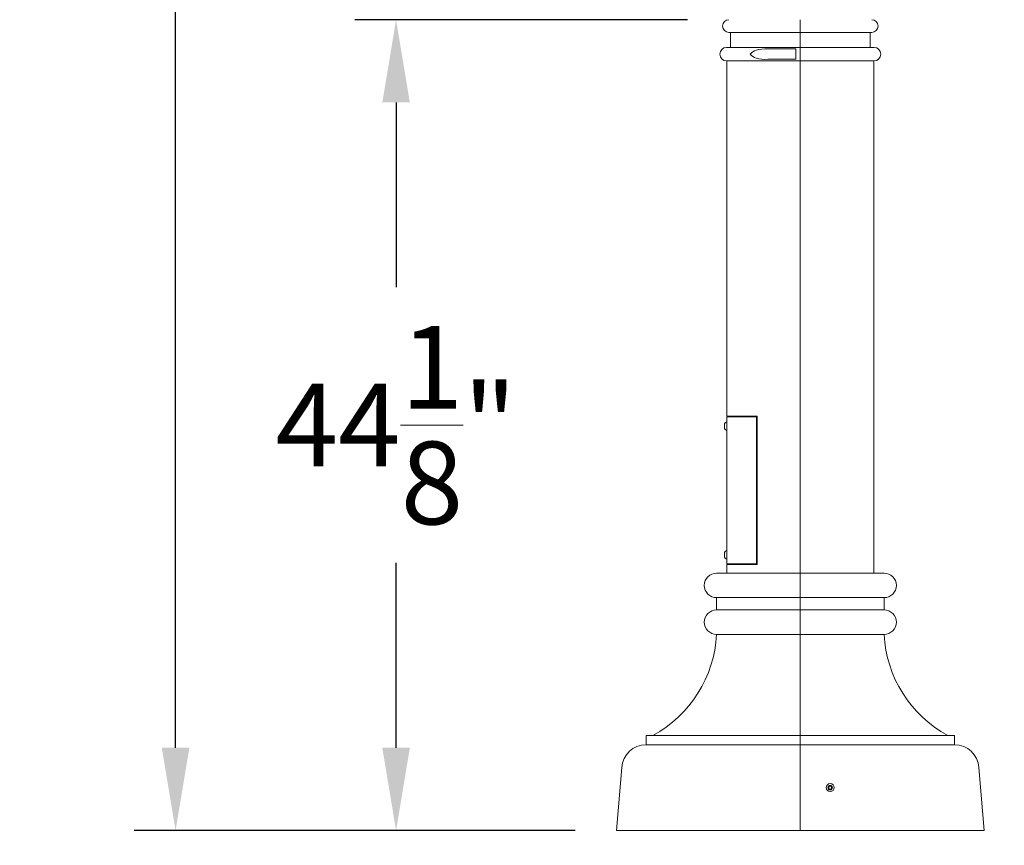
# Model space of a CAD drawing. Extents: x -44 to 530, y -39 to 371.
# Drawn here: x -29 to 24, y -4 to 41 of the extents above; entities that cross this region are included whole.
import ezdxf

# ---------------------------------------------------------------- set-up
doc = ezdxf.new("R2010")
doc.units = 0
doc.header["$LTSCALE"] = 0.1
doc.header["$MEASUREMENT"] = 0
doc.layers.get('0').update_dxf_attribs({"linetype": 'CONTINUOUS', "lineweight": 15})
doc.layers.get('DEFPOINTS').update_dxf_attribs({"linetype": 'CONTINUOUS', "lineweight": 15})
doc.layers.add('TEXT', color=7, linetype='CONTINUOUS', lineweight=15)
doc.styles.add('ABADI', font='txt')
doc.styles.add('ROMAND', font='romand.shx', dxfattribs={"oblique": 15})
doc.dimstyles.new('ROMAND', dxfattribs={"dimscale": 36, "dimtxt": 0.125, "dimasz": 0.125, "dimexe": 0.0625, "dimexo": 0.0625, "dimgap": 0.0625, "dimtad": 0, "dimtih": 1, "dimtoh": 1, "dimdec": 3, "dimzin": 0, "dimdsep": 46, "dimlunit": 4, "dimtxsty": 'ROMAND', "dimcen": 0, "dimadec": 0, "dimazin": 0, "dimtfac": 1, "dimtdec": 3, "dimtofl": 0, "dimtmove": 0, "dimatfit": 3, "dimfxl": 0, "dimtolj": 1, "dimtzin": 0, "dimarcsym": 0})

# ---------------------------------------------------------------- blocks, each defined once
blk = doc.blocks.new('*D49')
at = {"layer": 'DEFPOINTS', "color": 0}
for p in [(3.242, -3.035), (23.242, -3.035), (23.242, -10.52)]:
    blk.add_point(p, dxfattribs=at)
at = {"layer": 'TEXT', "color": 0, "lineweight": -2}
for p, q in [((3.242, -5.285), (3.242, -12.77)), ((23.242, -5.285), (23.242, -12.77)), ((-1.258, -10.52), (-5.758, -10.52)), ((27.742, -10.52), (32.242, -10.52))]:
    blk.add_line(p, q, dxfattribs=at)
at = {"layer": 'TEXT', "color": 0}
for points in [[(-1.258, -9.77), (-1.258, -11.27), (3.242, -10.52)], [(27.742, -9.77), (27.742, -11.27), (23.242, -10.52)]]:
    blk.add_solid(points, dxfattribs=at)
at = {"layer": 'TEXT', "color": 0, "insert": (14.335, -10.52), "char_height": 4.5, "attachment_point": 5, "style": 'ROMAND'}
blk.add_mtext('\\A1;%%c20"', dxfattribs=at)
blk = doc.blocks.new('*D50')
at = {"layer": 'DEFPOINTS', "color": 0}
for p in [(-8.758, 41.074), (9.36, 41.074), (3.242, -3.035)]:
    blk.add_point(p, dxfattribs=at)
at = {"layer": 'TEXT', "color": 0, "lineweight": -2}
for p, q in [((7.11, 41.074), (-11.008, 41.074)), ((-8.758, 36.574), (-8.758, 26.52)), ((-8.758, 1.465), (-8.758, 11.52)), ((0.992, -3.035), (-11.008, -3.035))]:
    blk.add_line(p, q, dxfattribs=at)
at = {"layer": 'TEXT', "color": 0}
for points in [[(-9.508, 36.574), (-8.008, 36.574), (-8.758, 41.074)], [(-9.508, 1.465), (-8.008, 1.465), (-8.758, -3.035)]]:
    blk.add_solid(points, dxfattribs=at)
at = {"layer": 'TEXT', "color": 0, "insert": (-8.758, 19.02), "char_height": 4.5, "attachment_point": 5, "style": 'ROMAND'}
blk.add_mtext('\\A1;44{\\H1.000000x;\\S1/8;}"', dxfattribs=at)
blk = doc.blocks.new('*D52')
at = {"layer": 'DEFPOINTS', "color": 0}
for p in [(10.742, 275.965), (-20.758, -3.035), (3.242, -3.035)]:
    blk.add_point(p, dxfattribs=at)
at = {"layer": 'TEXT', "color": 0, "lineweight": -2}
for p, q in [((8.492, 275.965), (-23.008, 275.965)), ((-20.758, 271.465), (-20.758, 141.394)), ((-20.758, 1.465), (-20.758, 131.537)), ((0.992, -3.035), (-23.008, -3.035))]:
    blk.add_line(p, q, dxfattribs=at)
at = {"layer": 'TEXT', "color": 0}
for points in [[(-21.508, 271.465), (-20.008, 271.465), (-20.758, 275.965)], [(-21.508, 1.465), (-20.008, 1.465), (-20.758, -3.035)]]:
    blk.add_solid(points, dxfattribs=at)
at = {"layer": 'TEXT', "color": 0, "insert": (-20.758, 136.465), "char_height": 4.5, "attachment_point": 5, "style": 'ROMAND'}
blk.add_mtext('\\A1;23\'-3"', dxfattribs=at)

msp = doc.modelspace()

# ---------------------------------------------------------------- linework, layer by layer
for p, q in [((13.2421, -3.0346), (13.2421, 41.0745)), ((9.3596, 40.382), (17.1246, 40.382)), ((9.4389, 39.5673), (9.4389, 40.382)), ((17.0453, 39.5673), (17.0453, 40.382)), ((9.2298, 39.5673), (17.2544, 39.5673)), ((9.2298, 38.834), (17.2544, 38.834)), ((9.2421, 19.4967), (9.2421, 38.834)), ((17.2421, 10.9654), (17.2421, 38.834)), ((9.2421, 18.7469), (9.2421, 19.4654)), ((9.2421, 19.4654), (9.2421, 19.1839)), ((9.2421, 11.4654), (9.2421, 19.4654)), ((9.3671, 19.4967), (9.3671, 19.4654)), ((9.1101, 19.0904), (9.1101, 18.8404)), ((9.2421, 19.1839), (9.2111, 19.1839)), ((9.2111, 18.7469), (9.2421, 18.7469)), ((9.1101, 11.8404), (9.1101, 12.0904)), ((9.2111, 12.1839), (9.2421, 12.1839)), ((9.2421, 12.1839), (9.2421, 11.4654)), ((9.2421, 11.7469), (9.2111, 11.7469)), ((9.2421, 11.4654), (9.2421, 11.7469)), ((9.2421, 10.9654), (9.2421, 11.4342)), ((9.3671, 11.4342), (9.3671, 11.4654)), ((8.6823, 10.9654), (17.8019, 10.9654)), ((8.6823, 9.6321), (17.8019, 9.6321)), ((8.6823, 8.9654), (8.6823, 9.6321)), ((17.8019, 8.9654), (17.8019, 9.6321)), ((8.6823, 8.9654), (17.8019, 8.9654)), ((8.6823, 7.6321), (17.8019, 7.6321)), ((4.8495, 2.1321), (21.6347, 2.1321)), ((4.8495, 1.6321), (4.8495, 2.1321)), ((4.8495, 1.6321), (21.6347, 1.6321)), ((21.6347, 1.6321), (21.6347, 2.1321)), ((3.2421, -3.0346), (3.5192, 0.3889)), ((23.2421, -3.0346), (22.965, 0.3889)), ((3.2421, -3.0346), (23.2421, -3.0346))]:
    msp.add_line(p, q)
msp.add_lwpolyline([(10.8302, 39.4201, -0.0766049), (11.4766, 39.4819), (12.9921, 39.4819), (12.9921, 38.9194), (11.4766, 38.9194, -0.0766049), (10.8302, 38.9812, -0.1326674), (10.5094, 39.2007, -0.1326674)], format="xyb", close=True)
for points in [[(9.2421, 19.4967), (10.8951, 19.4967), (10.8951, 11.4342), (9.2421, 11.4342)], [(9.2421, 19.4654), (10.8638, 19.4654), (10.8638, 11.4654), (9.2421, 11.4654)]]:
    msp.add_lwpolyline(points)
at = {"color": 8}
msp.add_lwpolyline([(14.8671, -0.611), (14.789, -0.6561), (14.789, -0.7463), (14.8671, -0.7914), (14.9452, -0.7463), (14.9452, -0.6561)], close=True, dxfattribs=at)
for radius in [0.2185, 0.125]:
    msp.add_circle((14.8671, -0.7012), radius)
for centre, radius, start, end in [((9.3596, 40.7282), 0.3463, 90, 270), ((17.1246, 40.7282), 0.3463, 270, 90), ((9.2298, 39.2007), 0.3666, 90, 270), ((17.2544, 39.2007), 0.3666, 270, 90), ((9.3196, 18.9654), 0.244, 116.40672, 149.17677), ((9.3196, 18.9654), 0.244, 210.82323, 243.59328), ((9.3196, 11.9654), 0.244, 116.40672, 149.17677), ((9.3196, 11.9654), 0.244, 210.82323, 243.59328), ((8.6823, 10.2988), 0.6667, 90, 270), ((17.8019, 10.2988), 0.6667, 270, 90), ((8.6823, 8.2988), 0.6667, 90, 270), ((17.8019, 8.2988), 0.6667, 270, 90), ((2.0542, 7.9654), 6.6365, 298.47998, 357.12096), ((24.43, 7.9654), 6.6365, 182.87904, 241.52002), ((4.8495, 0.2988), 1.3333, 90, 176.12422), ((21.6347, 0.2988), 1.3333, 3.87578, 90)]:
    msp.add_arc(centre, radius, start, end)

# ---------------------------------------------------------------- texts
at = {"color": 7, "insert": (6.3968, 5.7704), "char_height": 0.125, "attachment_point": 4, "style": 'ABADI'}
msp.add_mtext('\\A1;', dxfattribs=at)

# ---------------------------------------------------------------- dimensions: what is measured, and where the dimension line sits
at = {"layer": 'TEXT'}
dim = msp.add_linear_dim(base=(-20.7579, -3.0346), p1=(10.7421, 275.9654), p2=(3.2421, -3.0346), angle=90, dimstyle='ROMAND', dxfattribs=at)
dim.commit()
dim.dimension.update_dxf_attribs({"geometry": '*D52', "text_midpoint": (-20.7579, 136.4654)})
dim = msp.add_linear_dim(base=(-8.7579, 41.0745), p1=(3.2421, -3.0346), p2=(9.3596, 41.0745), angle=90, text='<>"', dimstyle='ROMAND', override={"dimlunit": 5}, dxfattribs=at)
dim.commit()
dim.dimension.update_dxf_attribs({"geometry": '*D50', "text_midpoint": (-8.7579, 19.02)})
dim = msp.add_linear_dim(base=(23.2421, -10.5203), p1=(3.2421, -3.0346), p2=(23.2421, -3.0346), text='%%c<>"', dimstyle='ROMAND', override={"dimlunit": 5}, dxfattribs=at)
dim.commit()
dim.dimension.update_dxf_attribs({"geometry": '*D49', "text_midpoint": (14.3351, -10.5203), "dimtype": 160})

doc.saveas('drawing.dxf')
